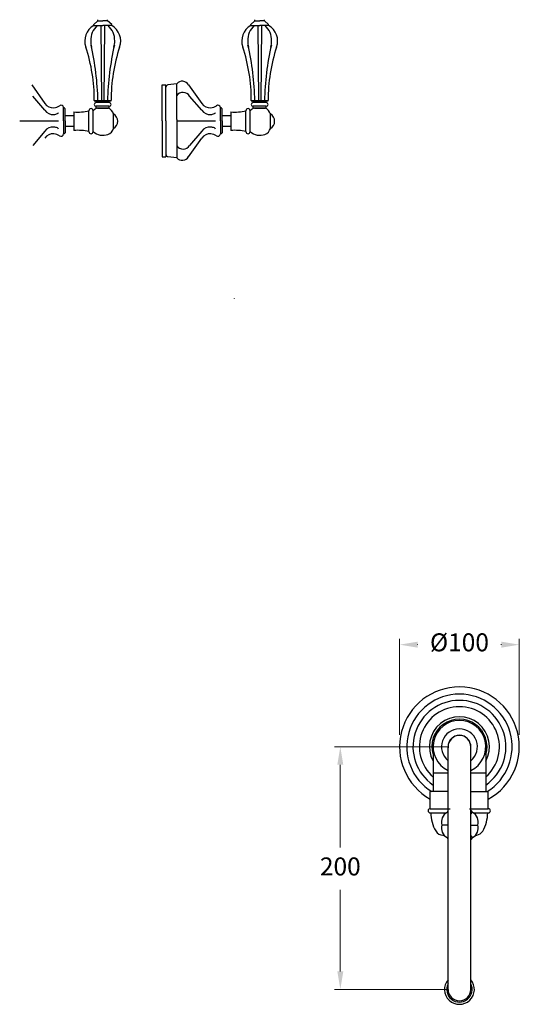
# Model space of a CAD drawing. Units: millimetres. Extents: x 2276 to 5923, y 30 to 2577.
# Drawn here: x 4294 to 4711, y 1755 to 2577 of the extents above; entities that cross this region are included whole.
import ezdxf

# ---------------------------------------------------------------- set-up
doc = ezdxf.new("R2010")
doc.units = ezdxf.units.MM
doc.styles.get("Standard").update_dxf_attribs({"font": 'arial.ttf'})
doc.dimstyles.new('1000', dxfattribs={"dimtxt": 25, "dimasz": 25, "dimexe": 1.25, "dimexo": 25, "dimgap": 1, "dimtad": 0, "dimtih": 1, "dimtoh": 1, "dimtxsty": 'Standard', "dimcen": 0, "dimclrd": 256, "dimclre": 256, "dimadec": 0, "dimazin": 0, "dimtfac": 1, "dimtmove": 0, "dimatfit": 3, "dimfxl": 1, "dimlwd": 9, "dimlwe": 9, "dimarcsym": 0})

# ---------------------------------------------------------------- blocks, each defined once
blk = doc.blocks.new('*D71')
at = {"lineweight": 9, "transparency": 16777216}
for p, q in [((4611.17, 1980.05), (4611.17, 2060.26)), ((4711.17, 1980.05), (4711.17, 2060.26)), ((4626.17, 2055.26), (4626.46, 2055.26)), ((4696.17, 2055.26), (4695.87, 2055.26))]:
    blk.add_line(p, q, dxfattribs=at)
at = {"transparency": 16777216}
for points in [[(4626.17, 2057.76), (4626.17, 2052.76), (4611.17, 2055.26)], [(4696.17, 2057.76), (4696.17, 2052.76), (4711.17, 2055.26)]]:
    blk.add_solid(points, dxfattribs=at)
at = {"layer": 'Defpoints', "color": 0, "transparency": 16777216}
for p in [(4611.17, 2055.26), (4611.17, 1970.05), (4711.17, 1970.05)]:
    blk.add_point(p, dxfattribs=at)
at = {"color": 0, "transparency": 16777216, "insert": (4661.17, 2055.26), "char_height": 15, "attachment_point": 5}
blk.add_mtext('%%C100', dxfattribs=at)
blk = doc.blocks.new('*D73')
at = {"lineweight": 9, "transparency": 16777216}
for p, q in [((4651.17, 1969.95), (4556.68, 1969.95)), ((4561.68, 1954.95), (4561.68, 1885.7)), ((4561.68, 1782.26), (4561.68, 1850.39)), ((4651.17, 1767.26), (4556.68, 1767.26))]:
    blk.add_line(p, q, dxfattribs=at)
at = {"transparency": 16777216}
for points in [[(4559.18, 1954.95), (4564.18, 1954.95), (4561.68, 1969.95)], [(4559.18, 1782.26), (4564.18, 1782.26), (4561.68, 1767.26)]]:
    blk.add_solid(points, dxfattribs=at)
at = {"layer": 'Defpoints', "color": 0, "transparency": 16777216}
for p in [(4661.17, 1969.95), (4561.68, 1767.26), (4661.17, 1767.26)]:
    blk.add_point(p, dxfattribs=at)
at = {"color": 0, "transparency": 16777216, "insert": (4561.68, 1868.04), "char_height": 15, "attachment_point": 5}
blk.add_mtext('200', dxfattribs=at)

msp = doc.modelspace()

# ---------------------------------------------------------------- linework, layer by layer
for p, q in [((4355.721, 2573.398), (4359.221, 2576.398)), ((4359.221, 2576.398), (4359.221, 2577.398)), ((4359.221, 2576.398), (4363.221, 2576.398)), ((4367.221, 2576.398), (4363.221, 2576.398)), ((4367.221, 2576.398), (4367.221, 2577.398)), ((4370.721, 2573.398), (4367.221, 2576.398)), ((4486.828, 2573.398), (4490.328, 2576.398)), ((4490.328, 2576.398), (4490.328, 2577.398)), ((4490.328, 2576.398), (4494.328, 2576.398)), ((4498.328, 2576.398), (4494.328, 2576.398)), ((4498.328, 2576.398), (4498.328, 2577.398)), ((4501.828, 2573.398), (4498.328, 2576.398)), ((4355.721, 2572.598), (4355.721, 2573.398)), ((4355.721, 2572.598), (4363.221, 2572.598)), ((4355.721, 2572.598), (4358.721, 2572.598)), ((4361.721, 2572.598), (4362.221, 2509.607)), ((4370.721, 2572.598), (4363.221, 2572.598)), ((4364.721, 2572.598), (4364.221, 2509.607)), ((4370.721, 2572.598), (4367.721, 2572.598)), ((4370.721, 2572.598), (4370.721, 2573.398)), ((4486.828, 2572.598), (4486.828, 2573.398)), ((4486.828, 2572.598), (4494.328, 2572.598)), ((4486.828, 2572.598), (4489.828, 2572.598)), ((4492.828, 2572.598), (4493.328, 2509.607)), ((4501.828, 2572.598), (4494.328, 2572.598)), ((4495.828, 2572.598), (4495.328, 2509.607)), ((4501.828, 2572.598), (4498.828, 2572.598)), ((4501.828, 2572.598), (4501.828, 2573.398)), ((4303.889, 2522.939), (4314.818, 2507.335)), ((4412.997, 2492.942), (4412.997, 2522.942)), ((4412.997, 2522.942), (4415.997, 2522.942)), ((4415.997, 2492.942), (4415.997, 2522.942)), ((4424.997, 2523.942), (4417.719, 2522.923)), ((4424.997, 2513.942), (4424.997, 2523.942)), ((4434.997, 2522.939), (4445.925, 2507.335)), ((4314.818, 2501.685), (4304.726, 2513.572)), ((4356.721, 2509.607), (4356.221, 2509.896)), ((4370.221, 2509.607), (4356.221, 2509.607)), ((4356.551, 2509.607), (4369.551, 2509.607)), ((4356.721, 2509.607), (4357.721, 2509.607)), ((4357.721, 2508.107), (4357.721, 2509.607)), ((4369.721, 2509.607), (4357.721, 2509.607)), ((4363.221, 2509.607, -7), (4363.221, 2509.607, 7)), ((4368.721, 2508.107), (4368.721, 2509.607)), ((4369.721, 2509.607), (4370.221, 2509.896)), ((4424.997, 2493.942), (4424.997, 2513.942)), ((4445.925, 2501.685), (4435.834, 2513.572)), ((4487.828, 2509.607), (4487.328, 2509.896)), ((4501.328, 2509.607), (4487.328, 2509.607)), ((4487.658, 2509.607), (4500.658, 2509.607)), ((4487.828, 2509.607), (4488.828, 2509.607)), ((4488.828, 2508.107), (4488.828, 2509.607)), ((4500.828, 2509.607), (4488.828, 2509.607)), ((4494.328, 2509.607, -7), (4494.328, 2509.607, 7)), ((4499.828, 2508.107), (4499.828, 2509.607)), ((4500.828, 2509.607), (4501.328, 2509.896)), ((4330.389, 2492.942), (4330.389, 2503.942)), ((4331.889, 2492.942), (4331.889, 2502.942)), ((4351.721, 2483.858), (4351.721, 2501.358)), ((4355.221, 2483.858), (4355.221, 2501.358)), ((4368.721, 2508.107), (4357.721, 2508.107)), ((4357.721, 2503.607), (4357.721, 2505.107)), ((4368.721, 2505.107), (4357.721, 2505.107)), ((4368.721, 2503.607), (4357.721, 2503.607)), ((4358.871, 2503.607), (4367.571, 2503.607)), ((4368.721, 2503.607), (4368.721, 2505.107)), ((4461.497, 2492.942), (4461.497, 2503.942)), ((4462.997, 2492.942), (4462.997, 2502.942)), ((4482.828, 2483.858), (4482.828, 2501.358)), ((4486.328, 2483.858), (4486.328, 2501.358)), ((4499.828, 2508.107), (4488.828, 2508.107)), ((4488.828, 2503.607), (4488.828, 2505.107)), ((4499.828, 2505.107), (4488.828, 2505.107)), ((4499.828, 2503.607), (4488.828, 2503.607)), ((4489.978, 2503.607), (4498.678, 2503.607)), ((4499.828, 2503.607), (4499.828, 2505.107)), ((4293.889, 2492.942), (4326.389, 2492.942)), ((4330.389, 2492.942), (4330.389, 2481.942)), ((4331.889, 2497.442), (4339.221, 2497.442)), ((4331.889, 2492.942), (4331.889, 2482.942)), ((4339.221, 2500.358), (4339.221, 2484.858)), ((4372.221, 2486.608), (4372.221, 2498.608)), ((4412.997, 2492.942), (4412.997, 2462.942)), ((4415.997, 2492.942), (4415.997, 2462.942)), ((4424.997, 2493.942), (4424.997, 2470.423)), ((4424.997, 2492.942), (4457.497, 2492.942)), ((4461.497, 2492.942), (4461.497, 2481.942)), ((4462.997, 2497.442), (4470.328, 2497.442)), ((4462.997, 2492.942), (4462.997, 2482.942)), ((4470.328, 2500.358), (4470.328, 2484.858)), ((4503.328, 2486.608), (4503.328, 2498.608)), ((4331.889, 2488.442), (4339.221, 2488.442)), ((4462.997, 2488.442), (4470.328, 2488.442)), ((4314.818, 2484.199), (4304.726, 2472.312)), ((4434.997, 2462.945), (4445.925, 2478.549)), ((4445.925, 2484.199), (4435.834, 2472.312)), ((4424.997, 2470.423), (4424.997, 2461.942)), ((4412.997, 2462.942), (4415.997, 2462.942)), ((4424.997, 2461.942), (4417.719, 2462.961)), ((4473.244, 2344.562, 25.298), (4473.244, 2344.86, 38.298)), ((4651.669, 1767.258), (4651.669, 1969.949)), ((4670.669, 1767.258), (4670.669, 1969.949)), ((4639.169, 1947.949), (4639.169, 1932.489)), ((4651.669, 1947.949), (4639.169, 1947.949)), ((4639.169, 1945.839), (4639.169, 1932.489)), ((4683.169, 1947.949), (4670.669, 1947.949)), ((4683.169, 1947.949), (4683.169, 1932.489)), ((4683.169, 1945.839), (4683.169, 1932.489)), ((4651.669, 1932.489), (4636.756, 1932.489)), ((4636.756, 1918.239), (4636.756, 1932.489)), ((4670.669, 1932.489), (4685.256, 1932.489)), ((4685.256, 1918.239), (4685.256, 1932.489)), ((4636.756, 1918.239), (4653.538, 1918.239)), ((4669.464, 1918.239), (4685.256, 1918.239)), ((4636.756, 1914.739), (4650.221, 1914.739)), ((4651.669, 1914.424), (4650.843, 1915.25)), ((4670.669, 1913.759), (4672.16, 1915.25)), ((4672.782, 1914.739), (4685.256, 1914.739)), ((4647.396, 1896.139), (4648.247, 1896.139)), ((4651.669, 1894.759), (4650.843, 1893.933)), ((4670.669, 1895.424), (4672.16, 1893.933)), ((4674.755, 1896.139), (4675.607, 1896.139))]:
    msp.add_line(p, q)
at = {"color": 7}
for p, q in [((4639.169, 1969.949), (4639.169, 1932.489)), ((4639.169, 1969.949), (4639.169, 1932.489)), ((4683.169, 1969.949), (4683.169, 1932.489)), ((4639.169, 1947.949), (4639.169, 1932.489)), ((4639.169, 1947.949), (4639.169, 1932.489))]:
    msp.add_line(p, q, dxfattribs=at)
for points in [[(4670.669, 1904.592), (4676.428, 1904.592, 0.3729184), (4672.056, 1915.146, 0.070285), (4670.669, 1917.154)], [(4651.669, 1916.34, 0.0400408), (4650.947, 1915.146, 0.3729184), (4646.575, 1904.592)], [(4651.669, 1904.592), (4646.575, 1904.592, 0.3729184), (4650.947, 1894.037, 0.0400408), (4651.669, 1892.844)], [(4670.669, 1892.029, 0.070285), (4672.056, 1894.037)]]:
    msp.add_lwpolyline(points, format="xyb")
at = {"extrusion": (0, -1, 6.12323e-17)}
for centre in [(4363.221, 0, -2509.607), (4494.328, 0, -2509.607)]:
    msp.add_circle(centre, 7, dxfattribs=at)
for centre, radius, start, end in [((4363.221, 2559.607), 15, 120, 199.596281), ((4369.996, 2560.165), 16.784, 132.203066, 181.902288), ((4356.446, 2560.165), 16.784, 358.097712, 47.796934), ((4363.221, 2559.607), 15, 340.403719, 60), ((4494.328, 2559.607), 15, 120, 199.596281), ((4501.103, 2560.165), 16.784, 132.203066, 181.902288), ((4487.553, 2560.165), 16.784, 358.097712, 47.796934), ((4494.328, 2559.607), 15, 340.403719, 60), ((4369.996, 2559.05), 16.784, 178.097712, 195.528727), ((4356.446, 2559.05), 16.784, 344.471273, 1.902288), ((4501.103, 2559.05), 16.784, 178.097712, 195.528727), ((4487.553, 2559.05), 16.784, 344.471273, 1.902288), ((4214.91, 2510.252), 141.311, 359.855818, 18.280505), ((4129.945, 2504.88), 229.324, 1.181333, 12.92233), ((4596.496, 2504.88), 229.324, 167.07767, 178.818667), ((4511.531, 2510.252), 141.311, 161.719495, 180.144182), ((4346.018, 2510.252), 141.311, 359.855818, 18.280505), ((4261.053, 2504.88), 229.324, 1.181333, 12.92233), ((4727.604, 2504.88), 229.324, 167.07767, 178.818667), ((4642.638, 2510.252), 141.311, 161.719495, 180.144182), ((4429.617, 2519.642), 6.311, 31.273557, 137.054573), ((4417.997, 2520.942), 2, 97.973434, 180), ((4430.289, 2510.046), 6.572, 32.552078, 143.635364), ((4321.775, 2512.364), 8.585, 215.865436, 274.404159), ((4321.775, 2506.715), 8.585, 215.865436, 274.404159), ((4320.954, 2515.312), 11.602, 277.328621, 302.010131), ((4328.389, 2503.942), 2, 0, 130), ((4329.891, 2501.57), 2.424, 34.476631, 78.143234), ((4342.32, 2540.237), 40, 265.555663, 283.59218), ((4353.471, 2501.358), 1.75, 0, 180), ((4363.241, 2492.432), 12, 111.357649, 131.940241), ((4357.721, 2506.607), 1.5, 90, 270), ((4363.241, 2492.432), 12, 68.645035, 68.849957), ((4365.001, 2496.576), 7.5, 15.714495, 69.637618), ((4368.721, 2506.607), 1.5, 270, 90), ((4452.882, 2512.364), 8.585, 215.865436, 274.404159), ((4452.882, 2506.715), 8.585, 215.865436, 274.404159), ((4452.061, 2515.312), 11.602, 277.328621, 302.010131), ((4459.497, 2503.942), 2, 0, 130), ((4460.999, 2501.57), 2.424, 34.476631, 78.143234), ((4473.428, 2540.237), 40, 265.555663, 283.59218), ((4484.578, 2501.358), 1.75, 0, 180), ((4494.348, 2492.432), 12, 111.357649, 131.940241), ((4488.828, 2506.607), 1.5, 90, 270), ((4494.348, 2492.432), 12, 68.645035, 68.849957), ((4496.108, 2496.576), 7.5, 15.714495, 69.637618), ((4499.828, 2506.607), 1.5, 270, 90), ((4320.954, 2509.662), 11.602, 277.328621, 292.475859), ((4324.989, 2500.343), 1.457, 285.959891, 344.040109), ((4368.828, 2492.608), 6.893, 299.487126, 60.512874), ((4452.061, 2509.662), 11.602, 277.328621, 292.475859), ((4456.096, 2500.343), 1.457, 285.959891, 344.040109), ((4499.935, 2492.608), 6.893, 299.487126, 60.512874), ((4321.775, 2479.169), 8.585, 85.595841, 144.134564), ((4320.954, 2476.222), 11.602, 67.524141, 82.671379), ((4324.989, 2485.542), 1.457, 15.959891, 74.040109), ((4342.32, 2444.978), 40, 76.40782, 94.444337), ((4365.001, 2488.639), 7.5, 290.362382, 344.285505), ((4452.882, 2479.169), 8.585, 85.595841, 144.134564), ((4452.061, 2476.222), 11.602, 67.524141, 82.671379), ((4456.096, 2485.542), 1.457, 15.959891, 74.040109), ((4473.428, 2444.978), 40, 76.40782, 94.444337), ((4496.108, 2488.639), 7.5, 290.362382, 344.285505), ((4321.775, 2473.52), 8.585, 85.595841, 144.134564), ((4320.954, 2470.572), 11.602, 57.989869, 82.671379), ((4328.389, 2481.942), 2, 230, 0), ((4329.891, 2484.314), 2.424, 281.856766, 325.523369), ((4353.471, 2483.858), 1.75, 180, 0), ((4363.241, 2492.784), 12, 228.059759, 291.354965), ((4452.882, 2473.52), 8.585, 85.595841, 144.134564), ((4452.061, 2470.572), 11.602, 57.989869, 82.671379), ((4459.497, 2481.942), 2, 230, 0), ((4460.999, 2484.314), 2.424, 281.856766, 325.523369), ((4484.578, 2483.858), 1.75, 180, 0), ((4494.348, 2492.784), 12, 228.059759, 291.354965), ((4430.289, 2475.839), 6.572, 216.364636, 327.447922), ((4417.997, 2464.942), 2, 180, 262.026566), ((4429.617, 2466.242), 6.311, 222.945427, 328.726443), ((4661.169, 1969.949), 50, 298.7994, 240.774015), ((4661.169, 1969.949), 44, 301.639703, 238.360297), ((4661.169, 1969.949), 38.799, 304.543443, 235.456557), ((4661.169, 1969.949), 33.45, 311.124349, 228.875651), ((4661.169, 1969.999), 25.05, 331.429222, 208.570778), ((4661.169, 1969.999), 23.05, 342.63587, 197.36413), ((4661.169, 1969.949), 22, 295.583002, 244.416998), ((4661.169, 1969.949), 15, 309.29648, 230.70352), ((4661.169, 1969.999), 9.55, 354.10699, 185.89301), ((4661.169, 1969.949), 9.5, 0, 180), ((4636.756, 1916.489), 1.75, 90, 270), ((4685.256, 1916.489), 1.75, 270, 90), ((4667.256, 1914.739), 30, 180, 210.288069), ((4654.756, 1914.776), 30, 329.371504, 359.929078), ((4668.15, 1901.838), 8.724, 296.597183, 18.402817), ((4647.396, 1903.139), 7, 210.288069, 270), ((4674.548, 1903.058), 7, 278.706483, 329.371504), ((4661.169, 1767.258), 12.467, 139.640442, 40.359558), ((4661.169, 1767.258), 10.601, 153.660841, 26.339159), ((4661.169, 1767.258), 9.5, 180, 0)]:
    msp.add_arc(centre, radius, start, end)

# ---------------------------------------------------------------- dimensions: what is measured, and where the dimension line sits
for base, p1, p2, angle, text, picture, middle in [((4611.169, 2055.26), (4711.169, 1970.05), (4611.169, 1970.05), 180, '%%C100', '*D71', (4661.169, 2055.26)), ((4561.678, 1767.258), (4661.169, 1969.949), (4661.169, 1767.258), 270, '200', '*D73', (4561.678, 1868.044))]:
    dim = msp.add_linear_dim(base=base, p1=p1, p2=p2, angle=angle, text=text, dimstyle='1000', override={"dimtxt": 15, "dimasz": 15, "dimexe": 5, "dimexo": 10, "dimgap": 10})
    dim.commit()
    dim.dimension.update_dxf_attribs({"geometry": picture, "text_midpoint": middle, "dimtype": 160})

doc.saveas('drawing.dxf')
